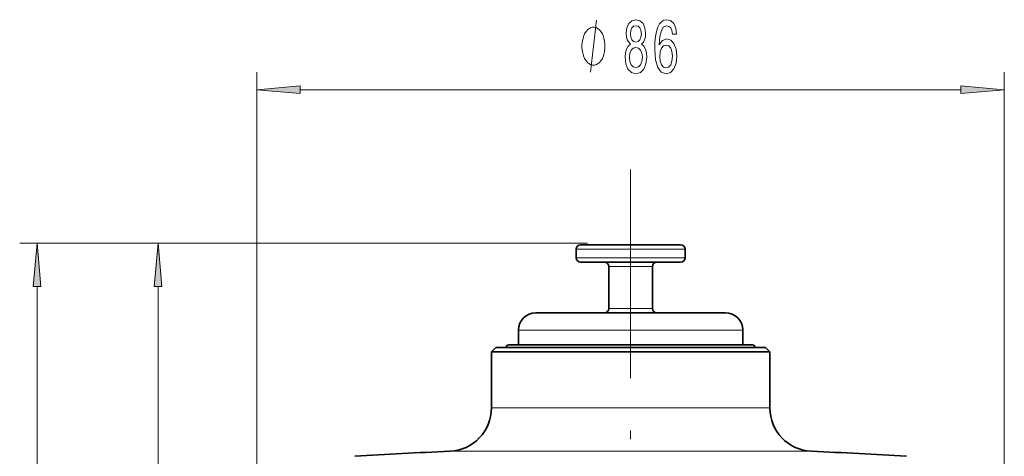
# Model space of a CAD drawing. Extents: x 0 to 210, y 0 to 297.
# Drawn here: x 40 to 97, y 221 to 247 of the extents above; entities that cross this region are included whole.
import ezdxf

# ---------------------------------------------------------------- set-up
doc = ezdxf.new("R2010")
doc.units = 0
doc.linetypes.add('DASHDOT', pattern=[18.5, 12, -3, 0.5, -3])

msp = doc.modelspace()

# ---------------------------------------------------------------- linework, layer by layer
at = {"color": 7, "lineweight": 13}
for p, q in [((53.669, 215.433), (53.669, 243.492)), ((96.619, 215.433), (96.619, 243.492)), ((56.16, 242.492), (94.129, 242.492)), ((72.665, 233.674), (40.032, 233.674)), ((72.665, 233.674), (46.983, 233.674)), ((76.642, 233.324), (72.019, 233.324)), ((78.269, 233.324), (76.642, 233.324)), ((76.642, 232.824), (72.019, 232.824)), ((78.269, 232.824), (76.642, 232.824)), ((75.744, 232.324), (73.894, 232.324)), ((76.394, 232.324), (75.744, 232.324)), ((41.032, 125.414), (41.032, 231.183)), ((47.983, 207.664), (47.983, 231.183)), ((75.744, 229.924), (73.894, 229.924)), ((76.394, 229.924), (75.744, 229.924)), ((68.694, 228.674), (72.052, 228.674)), ((72.052, 228.674), (81.594, 228.674)), ((67.144, 224.206), (71.309, 224.206)), ((71.309, 224.206), (83.144, 224.206)), ((64.748, 221.708), (70.16, 221.708)), ((70.16, 221.708), (85.54, 221.708))]:
    msp.add_line(p, q, dxfattribs=at)
at = {"color": 7, "linetype": 'DASHDOT', "lineweight": 13}
msp.add_line((75.144, 237.905), (75.144, 176.193), dxfattribs=at)
at = {"color": 7, "lineweight": 35}
for p, q in [((72.019, 232.824), (72.019, 233.324)), ((76.523, 233.574), (72.269, 233.574)), ((78.019, 233.574), (76.523, 233.574)), ((78.269, 232.824), (78.269, 233.324)), ((76.523, 232.574), (72.269, 232.574)), ((78.019, 232.574), (76.523, 232.574)), ((73.894, 229.924), (73.894, 232.324)), ((76.394, 229.924), (76.394, 232.324)), ((69.694, 229.674), (72.531, 229.674)), ((72.531, 229.674), (80.594, 229.674)), ((68.694, 228.674), (68.694, 227.824)), ((81.594, 228.674), (81.594, 227.824)), ((67.394, 227.674), (67.144, 227.424)), ((67.394, 227.674), (71.429, 227.674)), ((71.788, 227.824), (68.144, 227.824)), ((71.429, 227.674), (82.894, 227.674)), ((82.144, 227.824), (71.788, 227.824)), ((82.894, 227.674), (83.144, 227.424)), ((67.144, 227.424), (71.309, 227.424)), ((67.144, 227.424), (67.144, 224.206)), ((71.309, 227.424), (83.144, 227.424)), ((83.144, 227.424), (83.144, 224.206))]:
    msp.add_line(p, q, dxfattribs=at)
at = {"color": 7, "lineweight": 13}
msp.add_lwpolyline([(72.828, 243.492), (73.188, 246.492)], dxfattribs=at)
for points in [[(75.127, 245.109), (74.995, 244.988), (74.904, 244.819), (74.847, 244.608), (74.829, 244.353), (74.87, 243.968), (74.99, 243.67), (75.184, 243.479), (75.449, 243.406), (75.711, 243.479), (75.905, 243.67), (76.024, 243.968), (76.068, 244.353), (76.048, 244.608), (75.993, 244.819), (75.9, 244.988), (75.77, 245.109), (75.874, 245.213), (75.947, 245.355), (75.991, 245.528), (76.006, 245.74), (75.965, 246.047), (75.856, 246.294), (75.679, 246.453), (75.449, 246.514), (75.215, 246.453), (75.039, 246.294), (74.927, 246.047), (74.888, 245.74), (74.901, 245.528), (74.945, 245.355)], [(75.135, 245.706), (75.155, 245.896), (75.218, 246.043), (75.316, 246.134), (75.449, 246.168), (75.578, 246.134), (75.677, 246.043), (75.739, 245.896), (75.762, 245.706), (75.739, 245.511), (75.677, 245.36), (75.578, 245.26), (75.449, 245.23), (75.316, 245.265), (75.218, 245.36), (75.155, 245.511)], [(77.782, 245.684), (77.733, 246.034), (77.619, 246.294), (77.443, 246.458), (77.214, 246.514), (77.061, 246.484), (76.929, 246.402), (76.812, 246.268), (76.714, 246.077), (76.636, 245.84), (76.579, 245.55), (76.543, 245.209), (76.532, 244.824), (76.574, 244.21), (76.701, 243.765), (76.906, 243.497), (77.186, 243.406), (77.437, 243.484), (77.629, 243.687), (77.754, 244.007), (77.798, 244.413), (77.754, 244.824), (77.635, 245.139), (77.45, 245.338), (77.222, 245.407), (76.976, 245.321), (76.792, 245.075), (76.831, 245.55), (76.914, 245.892), (77.041, 246.095), (77.217, 246.164), (77.347, 246.129), (77.445, 246.039), (77.51, 245.887), (77.544, 245.684)], [(73.668, 244.992), (73.668, 245.092), (73.638, 245.292), (73.608, 245.442), (73.578, 245.542), (73.518, 245.692), (73.428, 245.842), (73.338, 245.942), (73.278, 245.992), (73.188, 246.042), (73.068, 246.092), (73.008, 246.092), (72.948, 246.092), (72.828, 246.042), (72.738, 245.992), (72.678, 245.942), (72.588, 245.842), (72.498, 245.692), (72.438, 245.542), (72.408, 245.442), (72.378, 245.292), (72.348, 245.092), (72.348, 244.992), (72.348, 244.892), (72.378, 244.692), (72.408, 244.542), (72.438, 244.442), (72.498, 244.292), (72.588, 244.142), (72.678, 244.042), (72.738, 243.992), (72.828, 243.942), (72.948, 243.892), (73.008, 243.892), (73.068, 243.892), (73.188, 243.942), (73.278, 243.992), (73.338, 244.042), (73.428, 244.142), (73.518, 244.292), (73.578, 244.442), (73.608, 244.542), (73.638, 244.692), (73.668, 244.892)], [(77.546, 244.409), (77.518, 244.136), (77.445, 243.929), (77.329, 243.791), (77.183, 243.747), (77.03, 243.791), (76.914, 243.925), (76.838, 244.132), (76.815, 244.404), (76.841, 244.673), (76.914, 244.876), (77.033, 245.005), (77.194, 245.053), (77.334, 245.005), (77.445, 244.88), (77.518, 244.677)], [(75.078, 244.361), (75.101, 244.59), (75.176, 244.763), (75.293, 244.876), (75.449, 244.915), (75.602, 244.876), (75.718, 244.763), (75.794, 244.59), (75.819, 244.361), (75.794, 244.115), (75.718, 243.929), (75.602, 243.808), (75.449, 243.769), (75.293, 243.808), (75.176, 243.929), (75.101, 244.115)], [(56.16, 242.71), (53.669, 242.492), (56.16, 242.275)], [(94.129, 242.275), (96.619, 242.492), (94.129, 242.71)], [(41.25, 231.183), (41.032, 233.674), (40.814, 231.183)], [(48.201, 231.183), (47.983, 233.674), (47.765, 231.183)]]:
    msp.add_lwpolyline(points, close=True, dxfattribs=at)
at = {"color": 7, "lineweight": 35}
for centre, radius, start, end in [((72.269, 233.324), 0.25, 90, 180), ((78.019, 233.324), 0.25, 0, 90), ((72.269, 232.824), 0.25, 180, 270), ((73.644, 232.324), 0.25, 360, 90), ((76.644, 232.324), 0.25, 90, 180), ((78.019, 232.824), 0.25, 270, 360), ((73.644, 229.924), 0.25, 270, 0), ((76.644, 229.924), 0.25, 180, 270), ((69.694, 228.674), 1, 90, 180), ((80.594, 228.674), 1, 0, 90), ((68.144, 227.674), 0.15, 90, 180), ((82.144, 227.674), 0.15, 0, 90), ((64.644, 224.206), 2.5, 272.3832, 0), ((85.644, 224.206), 2.5, 180, 267.6168), ((75.144, -28.076), 250, 92.38329, 93.63626), ((75.144, -28.076), 250, 86.36374, 87.61672)]:
    msp.add_arc(centre, radius, start, end, dxfattribs=at)
at = {"color": 7, "lineweight": 13}
for points in [[(56.16, 242.71), (53.669, 242.492), (56.16, 242.71), (56.16, 242.275)], [(94.129, 242.275), (96.619, 242.492), (94.129, 242.275), (94.129, 242.71)], [(41.25, 231.183), (41.032, 233.674), (41.25, 231.183), (40.814, 231.183)], [(48.201, 231.183), (47.983, 233.674), (48.201, 231.183), (47.765, 231.183)]]:
    msp.add_solid(points, dxfattribs=at)

doc.saveas('drawing.dxf')
